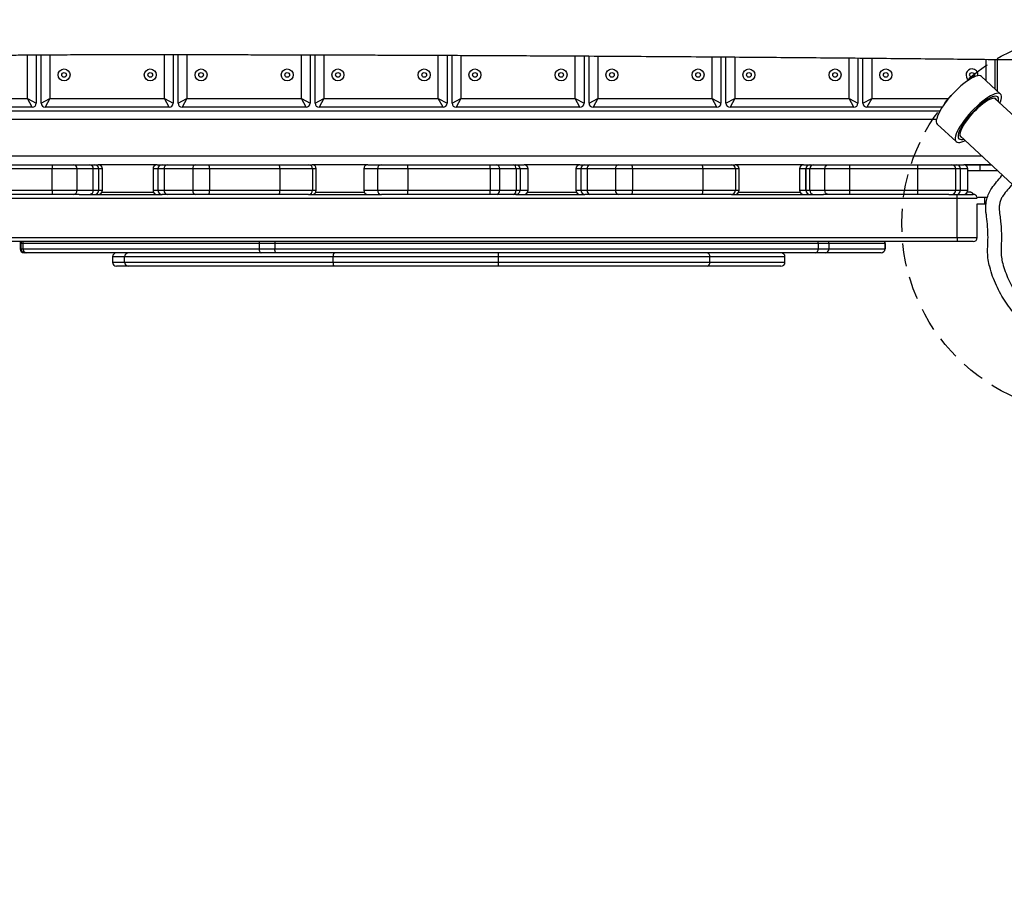
# Model space of a CAD drawing. Units: millimetres. Extents: x -516 to 3976, y 88 to 1613.
# Drawn here: x 569 to 642, y 432 to 497 of the extents above; entities that cross this region are included whole.
import ezdxf

# ---------------------------------------------------------------- set-up
doc = ezdxf.new("R2010")
doc.units = ezdxf.units.MM
doc.header["$LTSCALE"] = 45
doc.header["$PDSIZE"] = -1
doc.linetypes.add('DASHED', pattern=[19.05, 12.7, -6.35])
doc.layers.add('VP-DIM', color=7, linetype='Continuous')
doc.layers.add('VP-HIC', color=6, linetype='Continuous')
doc.layers.add('VP-EQ', color=7, linetype='Continuous', true_color=0x8a3492)
doc.dimstyles.get("Standard").update_dxf_attribs({"dimtxt": 14, "dimasz": 20, "dimexe": 20, "dimexo": 50, "dimgap": 20, "dimtad": 0, "dimdec": 0, "dimzin": 0, "dimdsep": 46, "dimtxsty": 'Standard', "dimcen": -0.09, "dimadec": 0, "dimazin": 0, "dimtfac": 1, "dimtdec": 4, "dimtofl": 0, "dimtmove": 0, "dimatfit": 3, "dimfxl": 70, "dimfxlon": 1, "dimtolj": 1, "dimtzin": 0, "dimarcsym": 0})

# ---------------------------------------------------------------- blocks, each defined once
blk = doc.blocks.new('*D1269')
at = {"layer": 'Defpoints', "color": 0}
for p in [(723.656, 770.967), (1619.403, 770.967), (527.452, 246.186)]:
    blk.add_point(p, dxfattribs=at)
at = {"layer": 'VP-DIM', "color": 0, "lineweight": -2}
for p, q in [((1549.403, 770.967), (1639.403, 770.967)), ((1619.403, 750.967), (1619.403, 539.05)), ((1619.403, 266.186), (1619.403, 461.717)), ((1549.403, 246.186), (1639.403, 246.186))]:
    blk.add_line(p, q, dxfattribs=at)
at = {"layer": 'VP-DIM', "color": 0}
for points in [[(1622.736, 750.967), (1616.069, 750.967), (1619.403, 770.967)], [(1616.069, 266.186), (1622.736, 266.186), (1619.403, 246.186)]]:
    blk.add_solid(points, dxfattribs=at)
at = {"layer": 'VP-DIM', "color": 0, "insert": (1619.403, 500.384), "char_height": 14, "attachment_point": 5, "rotation": 90}
blk.add_mtext('\\A1;535', dxfattribs=at)
blk = doc.blocks.new('*D1281')
at = {"layer": 'Defpoints', "color": 0}
for p in [(701.156, 976.077), (531.38, 91.076), (1723.341, 91.076)]:
    blk.add_point(p, dxfattribs=at)
at = {"layer": 'VP-DIM', "color": 0, "lineweight": -2}
for p, q in [((1653.341, 976.077), (1743.341, 976.077)), ((1723.341, 956.077), (1723.341, 536.741)), ((1723.341, 111.076), (1723.341, 459.407)), ((1653.341, 91.076), (1743.341, 91.076))]:
    blk.add_line(p, q, dxfattribs=at)
at = {"layer": 'VP-DIM', "color": 0}
for points in [[(1726.674, 956.077), (1720.008, 956.077), (1723.341, 976.077)], [(1720.008, 111.076), (1726.674, 111.076), (1723.341, 91.076)]]:
    blk.add_solid(points, dxfattribs=at)
at = {"layer": 'VP-DIM', "color": 0, "insert": (1723.341, 498.074), "char_height": 14, "attachment_point": 5, "rotation": 90}
blk.add_mtext('\\A1;885', dxfattribs=at)
blk = doc.blocks.new('RB1247_')
at = {"color": 0, "linetype": 'Continuous', "lineweight": 25}
for p, q in [((353.372, -728.268), (353.372, -809.375)), ((356.072, -806.01), (356.072, -728.379)), ((356.722, -729.029), (356.722, -806.276)), ((356.985, -738.864), (356.985, -729.664)), ((357.635, -730.014), (357.635, -738.514)), ((347.022, -807.541), (347.022, -732.041)), ((347.322, -732.041), (347.322, -807.541)), ((350.222, -807.541), (350.222, -732.041)), ((350.522, -740.346), (350.522, -735.303)), ((350.822, -735.303), (350.822, -740.346)), ((352.422, -740.346), (352.422, -735.303)), ((352.722, -735.303), (352.722, -740.346)), ((346.182, -738.336), (346.182, -738.268)), ((346.182, -738.464), (346.182, -738.336)), ((346.882, -737.968), (346.482, -737.968)), ((346.482, -737.968), (346.482, -738.036)), ((346.482, -738.036), (346.482, -738.168)), ((346.882, -738.036), (346.482, -738.036)), ((346.482, -738.168), (346.482, -755.712)), ((346.882, -738.168), (346.482, -738.168)), ((346.882, -738.036), (346.882, -737.968)), ((346.882, -738.168), (346.882, -738.036)), ((346.882, -755.712), (346.882, -738.168)), ((346.182, -755.878), (346.182, -738.464)), ((356.985, -738.864), (357.635, -738.514)), ((357.635, -738.514), (357.285, -739.164)), ((360.878, -739.164), (357.285, -739.164)), ((357.635, -738.514), (360.873, -738.514)), ((357.635, -740.184), (356.985, -739.834)), ((356.985, -749.034), (356.985, -739.834)), ((357.285, -739.534), (357.635, -740.184)), ((357.285, -739.534), (360.88, -739.534)), ((350.822, -740.346), (350.522, -740.346)), ((350.522, -741.948), (350.522, -740.346)), ((350.822, -740.346), (352.422, -740.346)), ((350.822, -740.346), (350.822, -742.199)), ((352.722, -740.346), (352.422, -740.346)), ((352.422, -742.199), (352.422, -740.346)), ((352.722, -740.346), (352.722, -741.948)), ((357.635, -740.184), (357.635, -748.684)), ((360.884, -740.184), (357.635, -740.184)), ((350.522, -742.362), (350.522, -741.948)), ((352.722, -741.948), (352.722, -743.147)), ((350.522, -742.362), (350.522, -748.501)), ((350.822, -742.199), (352.422, -742.199)), ((350.822, -742.199), (350.822, -743.398)), ((352.422, -743.398), (352.422, -742.199)), ((350.822, -743.398), (352.422, -743.398)), ((350.822, -743.398), (350.822, -743.813)), ((352.422, -743.813), (352.422, -743.398)), ((352.722, -743.147), (352.722, -743.513)), ((352.722, -743.513), (352.722, -743.777)), ((350.682, -744.042), (350.682, -747.873)), ((350.822, -743.813), (352.422, -743.813)), ((350.822, -743.813), (350.822, -744.077)), ((350.822, -744.077), (352.422, -744.077)), ((352.422, -744.077), (352.422, -743.813)), ((352.722, -748.138), (352.722, -743.777)), ((345.882, -744.832), (345.482, -744.832)), ((345.482, -744.832), (345.482, -745.733)), ((345.882, -745.733), (345.882, -744.832)), ((345.182, -746.024), (345.182, -745.132)), ((345.482, -745.733), (345.482, -761.218)), ((345.482, -745.733), (345.882, -745.733)), ((345.882, -761.218), (345.882, -745.733)), ((345.182, -761.296), (345.182, -746.024)), ((352.422, -747.838), (350.822, -747.838)), ((350.822, -747.838), (350.822, -748.209)), ((352.422, -748.209), (352.422, -747.838)), ((350.522, -748.509), (350.522, -748.501)), ((350.522, -748.878), (350.522, -748.509)), ((350.822, -748.209), (350.822, -748.67)), ((352.422, -748.209), (350.822, -748.209)), ((350.822, -748.67), (350.822, -750.785)), ((352.422, -748.67), (350.822, -748.67)), ((352.422, -748.67), (352.422, -748.209)), ((352.422, -750.785), (352.422, -748.67)), ((352.722, -748.138), (352.722, -748.509)), ((352.722, -748.509), (352.722, -748.878)), ((350.522, -750.993), (350.522, -748.878)), ((352.722, -748.878), (352.722, -750.993)), ((356.985, -749.034), (357.635, -748.684)), ((357.635, -748.684), (357.285, -749.334)), ((360.899, -749.334), (357.285, -749.334)), ((357.635, -748.684), (360.9, -748.684)), ((356.985, -759.204), (356.985, -750.004)), ((357.635, -750.354), (356.985, -750.004)), ((357.285, -749.704), (357.635, -750.354)), ((357.285, -749.704), (360.899, -749.704)), ((350.822, -750.785), (350.822, -752.032)), ((352.422, -750.785), (350.822, -750.785)), ((352.422, -752.032), (352.422, -750.785)), ((357.635, -750.354), (357.635, -758.854)), ((360.898, -750.354), (357.635, -750.354)), ((350.522, -751.99), (350.522, -750.993)), ((352.722, -750.993), (352.722, -751.99)), ((350.522, -757.217), (350.522, -751.99)), ((352.422, -752.032), (350.822, -752.032)), ((350.822, -752.032), (350.822, -757.258)), ((352.422, -757.258), (352.422, -752.032)), ((352.722, -751.99), (352.722, -757.217)), ((346.182, -757.014), (346.182, -755.878)), ((346.482, -755.712), (346.482, -756.883)), ((346.882, -755.712), (346.482, -755.712)), ((346.882, -756.883), (346.882, -755.712)), ((346.182, -796.996), (346.182, -757.014)), ((346.482, -756.883), (346.482, -797.242)), ((346.882, -756.883), (346.482, -756.883)), ((346.882, -797.242), (346.882, -756.883)), ((350.522, -759.387), (350.522, -757.217)), ((352.422, -757.258), (350.822, -757.258)), ((350.822, -757.258), (350.822, -759.687)), ((352.422, -759.687), (352.422, -757.258)), ((352.722, -757.217), (352.722, -759.387)), ((356.985, -759.204), (357.635, -758.854)), ((357.635, -758.854), (357.285, -759.504)), ((357.635, -758.854), (360.883, -758.854)), ((350.522, -759.393), (350.522, -759.387)), ((350.522, -759.393), (350.522, -764.796)), ((352.722, -759.387), (352.722, -759.658)), ((360.881, -759.504), (357.285, -759.504)), ((350.682, -759.924), (350.682, -763.521)), ((352.422, -759.687), (350.822, -759.687)), ((350.822, -759.687), (350.822, -759.958)), ((350.822, -759.958), (352.422, -759.958)), ((352.422, -759.958), (352.422, -759.687)), ((352.722, -763.786), (352.722, -759.658)), ((356.985, -769.374), (356.985, -760.174)), ((357.635, -760.524), (356.985, -760.174)), ((357.285, -759.874), (357.635, -760.524)), ((357.285, -759.874), (360.88, -759.874)), ((357.635, -760.524), (357.635, -769.024)), ((360.879, -760.524), (357.635, -760.524)), ((345.182, -773.475), (345.182, -761.296)), ((345.482, -761.218), (345.482, -773.495)), ((345.482, -761.218), (345.882, -761.218)), ((345.882, -773.495), (345.882, -761.218)), ((352.422, -763.486), (350.822, -763.486)), ((350.822, -763.486), (350.822, -764.503)), ((352.422, -764.503), (352.422, -763.486)), ((352.722, -763.786), (352.722, -764.803)), ((352.422, -764.503), (350.822, -764.503)), ((350.822, -764.503), (350.822, -766.766)), ((352.422, -766.766), (352.422, -764.503)), ((350.522, -764.803), (350.522, -764.796)), ((350.522, -766.76), (350.522, -764.803)), ((352.722, -764.803), (352.722, -766.76)), ((350.522, -772.88), (350.522, -766.76)), ((352.422, -766.766), (350.822, -766.766)), ((350.822, -766.766), (350.822, -772.885)), ((352.422, -772.885), (352.422, -766.766)), ((352.722, -766.76), (352.722, -772.88)), ((356.985, -769.374), (357.635, -769.024)), ((357.635, -769.024), (357.285, -769.674)), ((357.635, -769.024), (360.849, -769.024)), ((360.846, -769.674), (357.285, -769.674)), ((356.985, -779.544), (356.985, -770.344)), ((357.635, -770.694), (356.985, -770.344)), ((357.285, -770.044), (357.635, -770.694)), ((357.285, -770.044), (360.845, -770.044)), ((357.635, -770.694), (357.635, -779.194)), ((360.842, -770.694), (357.635, -770.694)), ((345.182, -788.98), (345.182, -773.475)), ((345.482, -773.495), (345.882, -773.495)), ((345.482, -773.495), (345.482, -789.194)), ((345.882, -789.194), (345.882, -773.495)), ((350.522, -773.359), (350.522, -772.88)), ((350.522, -774.583), (350.522, -773.359)), ((352.422, -772.885), (350.822, -772.885)), ((350.822, -772.885), (350.822, -773.57)), ((352.422, -773.57), (352.422, -772.885)), ((352.722, -772.88), (352.722, -773.359)), ((352.722, -773.359), (352.722, -774.583)), ((352.422, -773.57), (350.822, -773.57)), ((350.822, -773.57), (350.822, -774.794)), ((352.422, -774.794), (352.422, -773.57)), ((350.522, -774.79), (350.522, -774.583)), ((350.522, -774.804), (350.522, -774.79)), ((350.522, -774.804), (350.522, -779.902)), ((352.422, -774.794), (350.822, -774.794)), ((350.822, -774.794), (350.822, -775.09)), ((352.422, -775.09), (352.422, -774.794)), ((352.722, -774.583), (352.722, -774.79)), ((352.722, -774.79), (352.722, -775.39)), ((350.682, -775.655), (350.682, -779.273)), ((352.422, -775.09), (350.822, -775.09)), ((350.822, -775.09), (350.822, -775.69)), ((350.822, -775.69), (352.422, -775.69)), ((352.422, -775.69), (352.422, -775.09)), ((352.722, -779.539), (352.722, -775.39)), ((352.422, -779.239), (350.822, -779.239)), ((350.822, -779.239), (350.822, -779.61)), ((352.422, -779.61), (352.422, -779.239)), ((356.985, -779.544), (357.635, -779.194)), ((357.635, -779.194), (357.285, -779.844)), ((357.635, -779.194), (360.799, -779.194)), ((350.522, -779.91), (350.522, -779.902)), ((350.522, -780.278), (350.522, -779.91)), ((350.822, -779.61), (350.822, -780.071)), ((352.422, -779.61), (350.822, -779.61)), ((350.822, -780.071), (350.822, -782.186)), ((352.422, -780.071), (350.822, -780.071)), ((352.422, -780.071), (352.422, -779.61)), ((352.422, -782.186), (352.422, -780.071)), ((352.722, -779.539), (352.722, -779.91)), ((352.722, -779.91), (352.722, -780.278)), ((360.795, -779.844), (357.285, -779.844)), ((350.522, -782.394), (350.522, -780.278)), ((352.722, -780.278), (352.722, -782.394)), ((357.635, -780.864), (356.985, -780.514)), ((356.985, -789.714), (356.985, -780.514)), ((357.285, -780.214), (357.635, -780.864)), ((357.285, -780.214), (360.793, -780.214)), ((357.635, -780.864), (357.635, -789.364)), ((360.789, -780.864), (357.635, -780.864)), ((350.822, -782.186), (350.822, -783.432)), ((352.422, -782.186), (350.822, -782.186)), ((352.422, -783.432), (352.422, -782.186)), ((350.522, -783.391), (350.522, -782.394)), ((352.722, -782.394), (352.722, -783.391)), ((350.522, -788.618), (350.522, -783.391)), ((352.422, -783.432), (350.822, -783.432)), ((350.822, -783.432), (350.822, -788.659)), ((352.422, -788.659), (352.422, -783.432)), ((352.722, -783.391), (352.722, -788.618)), ((350.522, -790.788), (350.522, -788.618)), ((352.422, -788.659), (350.822, -788.659)), ((350.822, -788.659), (350.822, -791.088)), ((352.422, -791.088), (352.422, -788.659)), ((352.722, -788.618), (352.722, -790.788)), ((345.182, -794.467), (345.182, -788.98)), ((345.482, -789.194), (345.882, -789.194)), ((345.482, -789.194), (345.482, -794.767)), ((345.882, -794.767), (345.882, -789.194)), ((356.985, -789.714), (357.635, -789.364)), ((357.635, -789.364), (357.285, -790.014)), ((357.635, -789.364), (360.732, -789.364)), ((360.727, -790.014), (357.285, -790.014)), ((350.522, -790.794), (350.522, -790.788)), ((350.522, -790.794), (350.522, -797.632)), ((352.722, -790.788), (352.722, -791.059)), ((352.722, -796.148), (352.722, -791.059)), ((357.635, -791.034), (356.985, -790.684)), ((356.985, -799.884), (356.985, -790.684)), ((357.285, -790.384), (357.635, -791.034)), ((357.285, -790.384), (360.725, -790.384)), ((357.635, -791.034), (357.635, -799.534)), ((360.72, -791.034), (357.635, -791.034)), ((350.682, -791.325), (350.682, -795.883)), ((352.422, -791.088), (350.822, -791.088)), ((350.822, -791.088), (350.822, -791.359)), ((350.822, -791.359), (352.422, -791.359)), ((352.422, -791.359), (352.422, -791.088)), ((345.482, -794.767), (345.882, -794.767)), ((352.422, -795.848), (350.822, -795.848)), ((350.822, -795.848), (350.822, -796.324)), ((352.422, -796.324), (352.422, -795.848)), ((352.722, -796.148), (352.722, -796.623)), ((350.822, -796.324), (350.822, -796.609)), ((352.422, -796.324), (350.822, -796.324)), ((350.822, -796.324), (350.822, -796.324)), ((350.822, -796.324), (352.422, -796.324)), ((350.822, -796.609), (350.822, -797.726)), ((350.822, -796.609), (352.422, -796.609)), ((352.422, -796.609), (352.422, -796.324)), ((352.422, -796.324), (352.422, -796.324)), ((352.422, -797.726), (352.422, -796.609)), ((352.722, -796.624), (352.722, -796.873)), ((352.722, -796.873), (352.722, -797.983)), ((346.182, -797.757), (346.182, -796.996)), ((346.882, -797.242), (346.482, -797.242)), ((346.482, -797.242), (346.482, -798.026)), ((346.882, -798.026), (346.882, -797.242)), ((350.522, -797.983), (350.522, -797.632)), ((346.182, -801.897), (346.182, -797.757)), ((346.882, -798.026), (346.482, -798.026)), ((346.482, -798.026), (346.482, -802.196)), ((346.882, -802.196), (346.882, -798.026)), ((350.522, -799.579), (350.522, -797.983)), ((350.822, -797.726), (350.822, -799.579)), ((350.822, -797.726), (352.422, -797.726)), ((352.422, -799.579), (352.422, -797.726)), ((352.722, -797.983), (352.722, -799.579)), ((350.522, -799.579), (350.822, -799.579)), ((350.522, -804.622), (350.522, -799.579)), ((350.822, -799.579), (352.422, -799.579)), ((350.822, -799.579), (350.822, -804.622)), ((352.422, -804.622), (352.422, -799.579)), ((352.422, -799.579), (352.722, -799.579)), ((352.722, -799.579), (352.722, -804.622)), ((356.985, -799.884), (357.635, -799.534)), ((357.635, -799.534), (357.285, -800.184)), ((357.635, -799.534), (360.649, -799.534)), ((360.643, -800.184), (357.285, -800.184)), ((357.285, -800.554), (357.635, -801.204)), ((357.285, -800.554), (360.639, -800.554)), ((357.635, -801.204), (356.985, -800.854)), ((356.985, -806.436), (356.985, -800.854)), ((357.635, -801.204), (357.635, -806.921)), ((360.633, -801.204), (357.635, -801.204)), ((346.182, -801.904), (346.182, -801.897)), ((346.882, -802.196), (346.482, -802.196)), ((346.482, -802.196), (346.482, -802.204)), ((346.482, -802.204), (346.882, -802.204)), ((346.882, -802.204), (346.882, -802.196)), ((350.522, -804.622), (350.822, -804.622)), ((350.522, -806.93), (350.522, -804.622)), ((350.822, -804.622), (352.422, -804.622)), ((350.822, -804.622), (350.822, -807.448)), ((352.422, -804.622), (352.722, -804.622)), ((352.422, -807.448), (352.422, -804.622)), ((352.722, -804.622), (352.722, -807.148)), ((355.74, -806.073), (354.434, -807.478)), ((350.522, -806.93), (350.522, -807.541)), ((352.722, -807.148), (352.722, -807.497)), ((347.322, -807.541), (347.022, -807.541)), ((347.022, -808.741), (347.022, -807.541)), ((347.322, -807.541), (350.222, -807.541)), ((347.322, -807.541), (347.322, -809.041)), ((354.864, -807.772), (349.11, -813.957)), ((350.222, -807.541), (350.522, -807.541)), ((350.222, -809.033), (350.222, -807.541)), ((350.522, -807.541), (350.522, -808.741)), ((350.822, -807.448), (352.422, -807.448)), ((350.822, -807.448), (350.822, -807.797)), ((350.822, -807.797), (352.422, -807.797)), ((350.822, -807.797), (350.822, -808.341)), ((352.422, -807.797), (352.422, -807.448)), ((352.422, -808.341), (352.422, -807.797)), ((352.722, -807.497), (352.722, -808.041)), ((350.587, -808.218), (350.522, -808.265)), ((350.682, -808.492), (350.682, -808.306)), ((350.682, -808.492), (350.682, -808.499)), ((350.822, -808.341), (352.422, -808.341)), ((352.305, -808.341), (352.305, -809.267)), ((352.62, -808.267), (352.705, -808.267)), ((352.705, -808.267), (352.705, -809.267)), ((352.722, -810.074), (352.722, -808.041)), ((347.322, -809.041), (349.822, -809.041)), ((349.822, -809.033), (349.822, -809.601)), ((350.322, -809.017), (350.322, -809.601)), ((352.305, -809.267), (352.705, -809.267)), ((352.305, -809.267), (352.305, -810.522)), ((352.705, -809.267), (352.705, -810.092)), ((349.822, -809.601), (350.322, -809.601)), ((349.822, -809.7), (349.822, -809.601)), ((350.322, -809.601), (350.322, -809.811)), ((357.97, -810.767), (359.277, -809.362)), ((358.959, -809.704), (360.545, -809.704)), ((351.893, -816.545), (357.646, -810.36)), ((358.169, -810.554), (360.536, -810.554)), ((360.538, -810.354), (358.355, -810.354))]:
    blk.add_line(p, q, dxfattribs=at)
at = {"color": 0, "linetype": 'Continuous', "lineweight": 25, "flags": 128}
for points in [[(346.482, -755.712), (346.424, -755.716), (346.368, -755.725), (346.316, -755.74), (346.27, -755.761), (346.233, -755.786), (346.205, -755.815), (346.188, -755.846), (346.182, -755.878)], [(346.182, -757.014), (346.188, -756.989), (346.205, -756.964), (346.233, -756.941), (346.27, -756.921), (346.316, -756.905), (346.368, -756.893), (346.424, -756.886), (346.482, -756.883)], [(359.277, -809.362), (359.32, -809.29), (359.337, -809.195), (359.327, -809.079), (359.29, -808.942), (359.227, -808.788), (359.14, -808.618), (359.028, -808.435), (358.895, -808.242), (358.741, -808.041), (358.569, -807.835), (358.382, -807.627), (358.182, -807.421), (357.973, -807.219), (357.756, -807.024), (357.536, -806.84), (357.315, -806.668), (357.098, -806.512), (356.886, -806.373), (356.683, -806.254), (356.493, -806.156), (356.317, -806.081), (356.159, -806.03), (356.02, -806.003), (355.903, -806.001), (355.809, -806.025), (355.74, -806.073)], [(354.434, -807.478), (354.391, -807.55), (354.374, -807.645), (354.384, -807.762), (354.421, -807.898), (354.483, -808.052), (354.524, -808.136)], [(357.307, -810.724), (357.394, -810.76), (357.552, -810.811), (357.691, -810.837), (357.808, -810.839), (357.901, -810.816), (357.97, -810.767), (358.013, -810.695), (358.03, -810.6), (358.02, -810.484), (357.983, -810.347), (357.921, -810.193), (357.833, -810.023), (357.722, -809.84), (357.588, -809.647), (357.434, -809.446), (357.263, -809.24), (357.075, -809.032), (356.875, -808.826), (356.666, -808.624), (356.449, -808.429), (356.229, -808.245), (356.008, -808.073), (355.791, -807.917), (355.579, -807.778), (355.376, -807.659), (355.186, -807.561), (355.01, -807.486), (354.852, -807.435), (354.713, -807.408), (354.596, -807.406), (354.502, -807.43), (354.434, -807.478), (354.434, -807.478)], [(356.609, -808.685), (356.403, -808.5), (356.193, -808.326), (355.984, -808.166), (355.778, -808.022), (355.58, -807.896), (355.392, -807.792), (355.218, -807.711), (355.061, -807.653), (354.924, -807.621), (354.808, -807.615), (354.716, -807.634), (354.65, -807.679), (354.61, -807.748), (354.597, -807.841), (354.612, -807.956), (354.63, -808.023)], [(357.415, -810.609), (357.477, -810.621), (357.593, -810.627), (357.684, -810.608), (357.751, -810.563), (357.79, -810.494), (357.803, -810.401), (357.788, -810.286), (357.746, -810.152), (357.678, -810), (357.584, -809.832), (357.467, -809.653), (357.328, -809.465), (357.17, -809.27), (356.995, -809.074), (356.807, -808.878), (356.608, -808.686), (356.402, -808.502), (356.193, -808.328), (355.984, -808.168), (355.779, -808.024), (355.581, -807.899), (355.394, -807.795), (355.221, -807.714), (355.064, -807.657), (354.927, -807.625), (354.811, -807.618), (354.72, -807.637), (354.653, -807.682), (354.653, -807.682)], [(356.571, -808.726), (356.376, -808.552), (356.178, -808.388), (355.98, -808.238), (355.786, -808.105), (355.601, -807.99), (355.426, -807.896), (355.266, -807.826), (355.123, -807.779), (355.001, -807.758), (354.9, -807.762), (354.824, -807.791), (354.774, -807.845), (354.758, -807.886)], [(357.54, -810.474), (357.579, -810.454), (357.63, -810.4), (357.653, -810.322), (357.65, -810.222), (357.62, -810.101), (357.563, -809.962), (357.481, -809.808), (357.375, -809.64), (357.247, -809.463), (357.1, -809.28), (356.936, -809.094), (356.759, -808.908), (356.571, -808.726)], [(357.412, -810.611), (357.48, -810.624), (357.596, -810.631), (357.688, -810.611), (357.754, -810.567), (357.794, -810.497), (357.807, -810.404), (357.792, -810.289), (357.75, -810.154), (357.681, -810.002), (357.587, -809.834), (357.47, -809.654), (357.331, -809.466), (357.172, -809.271), (356.997, -809.074), (356.808, -808.877), (356.609, -808.685)]]:
    blk.add_lwpolyline(points, dxfattribs=at)
at = {"color": 0, "linetype": 'Continuous', "lineweight": 25}
for centre, radius in [((359.385, -741.234), 0.445), ((359.385, -741.234), 0.175), ((359.385, -747.634), 0.445), ((359.385, -747.634), 0.175), ((359.385, -751.404), 0.445), ((359.385, -751.404), 0.175), ((359.385, -757.804), 0.445), ((359.385, -757.804), 0.175), ((359.385, -761.574), 0.445), ((359.385, -761.574), 0.175), ((359.385, -767.974), 0.445), ((359.385, -767.974), 0.175), ((359.385, -771.744), 0.445), ((359.385, -771.744), 0.175), ((359.385, -778.144), 0.445), ((359.385, -778.144), 0.175), ((359.385, -781.914), 0.445), ((359.385, -781.914), 0.175), ((359.385, -788.314), 0.445), ((359.385, -788.314), 0.175), ((359.385, -792.084), 0.445), ((359.385, -792.084), 0.175), ((359.385, -798.484), 0.445), ((359.385, -798.484), 0.175), ((359.385, -802.254), 0.445), ((359.385, -802.254), 0.175), ((359.385, -808.654), 0.175)]:
    blk.add_circle(centre, radius, dxfattribs=at)
for centre, radius, start, end in [((346.482, -738.268), 0.3, 90, 180), ((346.482, -738.336), 0.3, 89.92653, 179.92634), ((346.48, -738.466), 0.298, 89.54821, 179.54097), ((346.882, -738.268), 0.3, 62.21535, 90), ((346.883, -738.337), 0.301, 62.27979, 90.00407), ((346.883, -738.472), 0.304, 62.61239, 90.02459), ((357.285, -738.864), 0.3, 180, 270), ((357.285, -739.834), 0.3, 90, 180), ((350.8, -741.921), 0.279, 185.52626, 274.6227), ((352.445, -741.921), 0.279, 265.3773, 354.47374), ((350.8, -743.12), 0.279, 185.52626, 274.6227), ((350.822, -743.513), 0.3, 180, 270), ((352.445, -743.12), 0.279, 265.3773, 354.47374), ((352.422, -743.513), 0.3, 270, 360), ((350.822, -743.777), 0.3, 180, 270), ((352.422, -743.777), 0.3, 270, 360), ((345.482, -745.132), 0.3, 90, 180), ((345.882, -745.132), 0.3, 0, 90), ((345.478, -746.028), 0.295, 89.09687, 179.06746), ((345.887, -746.028), 0.295, 0.93254, 90.90313), ((350.822, -748.138), 0.3, 90, 180), ((352.422, -748.138), 0.3, 0, 90), ((350.822, -748.509), 0.3, 89.99252, 179.99252), ((350.783, -748.934), 0.267, 81.60398, 167.83573), ((352.422, -748.509), 0.3, 0.00748, 90.00748), ((352.461, -748.934), 0.267, 12.16427, 98.39602), ((357.285, -749.034), 0.3, 180, 270), ((357.285, -750.004), 0.3, 90, 180), ((350.783, -751.049), 0.267, 81.60398, 167.83573), ((352.461, -751.049), 0.267, 12.16427, 98.39602), ((350.749, -751.457), 0.579, 246.97842, 277.30014), ((352.496, -751.457), 0.579, 262.69986, 293.02158), ((346.885, -756.212), 0.499, 74.07965, 90.33152), ((346.886, -757.507), 0.624, 77.37064, 90.30949), ((350.749, -756.684), 0.579, 246.97842, 277.30014), ((352.496, -756.684), 0.579, 262.69986, 293.02158), ((350.822, -759.387), 0.3, 180.0042, 270.00323), ((352.422, -759.387), 0.3, 269.99631, 359.99626), ((357.285, -759.204), 0.3, 180, 270), ((350.822, -759.658), 0.3, 180, 270), ((352.422, -759.658), 0.3, 270, 360), ((357.285, -760.174), 0.3, 90, 180), ((345.413, -761.565), 0.354, 78.60513, 130.54129), ((345.952, -761.565), 0.354, 49.45871, 101.39487), ((350.822, -763.786), 0.3, 90, 180), ((352.422, -763.786), 0.3, 0, 90), ((350.822, -764.803), 0.3, 90, 180), ((352.422, -764.803), 0.3, 0, 90), ((350.747, -762.771), 3.996, 266.77153, 271.07515), ((352.497, -762.771), 3.996, 268.92485, 273.22847), ((357.285, -769.374), 0.3, 180, 270), ((357.285, -770.344), 0.3, 90, 180), ((345.408, -772.331), 1.166, 258.85623, 273.67278), ((345.957, -772.331), 1.166, 266.32722, 281.14377), ((350.747, -768.89), 3.996, 266.77153, 271.07515), ((350.784, -773.305), 0.268, 191.60697, 278.13751), ((352.497, -768.89), 3.996, 268.92485, 273.22847), ((352.46, -773.305), 0.268, 261.86249, 348.39303), ((350.784, -774.529), 0.268, 191.60697, 278.13751), ((350.822, -774.79), 0.3, 180.01208, 270.01208), ((352.46, -774.529), 0.268, 261.86249, 348.39303), ((352.422, -774.79), 0.3, 269.98792, 359.98792), ((350.822, -775.39), 0.3, 180, 270), ((352.422, -775.39), 0.3, 270, 360), ((350.822, -779.539), 0.3, 90, 180), ((352.422, -779.539), 0.3, 0, 90), ((350.822, -779.91), 0.3, 89.99252, 179.99252), ((350.783, -780.335), 0.267, 81.60398, 167.83573), ((352.422, -779.91), 0.3, 0.00748, 90.00748), ((352.461, -780.335), 0.267, 12.16427, 98.39602), ((357.285, -779.544), 0.3, 180, 270), ((357.285, -780.514), 0.3, 90, 180), ((350.783, -782.45), 0.267, 81.60398, 167.83573), ((352.461, -782.45), 0.267, 12.16427, 98.39602), ((350.749, -782.858), 0.579, 246.97842, 277.30014), ((352.496, -782.858), 0.579, 262.69986, 293.02158), ((350.749, -788.085), 0.579, 246.97842, 277.30014), ((352.496, -788.085), 0.579, 262.69986, 293.02158), ((345.445, -788.928), 0.268, 191.23334, 277.95879), ((345.92, -788.928), 0.268, 262.04121, 348.76666), ((357.285, -789.714), 0.3, 180, 270), ((350.822, -790.788), 0.3, 180.0042, 270.00323), ((350.822, -791.059), 0.3, 180, 270), ((352.422, -790.788), 0.3, 269.99631, 359.99626), ((352.422, -791.059), 0.3, 270, 360), ((357.285, -790.684), 0.3, 90, 180), ((345.482, -794.467), 0.3, 180, 270), ((345.882, -794.467), 0.3, 270, 0), ((350.822, -796.148), 0.3, 90, 180), ((352.422, -796.148), 0.3, 0, 90), ((350.822, -796.624), 0.3, 89.98282, 179.98281), ((350.822, -796.623), 0.3, 89.95049, 179.9504), ((350.805, -796.892), 0.283, 86.51352, 176.0265), ((352.422, -796.624), 0.3, 0.01719, 90.01718), ((352.423, -796.623), 0.3, 0.0496, 90.04951), ((352.44, -796.892), 0.283, 3.9735, 93.48648), ((346.458, -796.966), 0.277, 186.21059, 275.08912), ((346.884, -796.89), 0.352, 269.77803, 293.15033), ((346.468, -797.741), 0.286, 183.22758, 272.89937), ((346.883, -797.7), 0.327, 269.85909, 295.19652), ((357.285, -799.884), 0.3, 180, 270), ((357.285, -800.854), 0.3, 90, 180), ((346.482, -801.897), 0.3, 180.02308, 270.02306), ((346.482, -801.904), 0.3, 180, 270), ((346.882, -801.896), 0.3, 269.99872, 297.76443), ((346.882, -801.904), 0.3, 270, 297.78465), ((350.822, -807.148), 0.3, 180, 270), ((352.422, -807.148), 0.3, 270, 0), ((350.822, -807.497), 0.3, 180.05501, 270.05491), ((352.423, -807.497), 0.3, 269.94509, 359.94499), ((354.967, -807.871), 0.366, 148.9081, 203.98714), ((350.382, -808.499), 0.3, 297.12304, 360), ((350.822, -808.041), 0.3, 180, 270), ((352.422, -808.041), 0.3, 270, 360), ((359.385, -808.654), 0.445, 0, 146.85331), ((347.322, -808.741), 0.3, 180, 270), ((350.222, -808.741), 0.3, 289.47122, 0), ((359.385, -808.654), 0.445, 262.82443, 0)]:
    blk.add_arc(centre, radius, start, end, dxfattribs=at)
for points, knots in [([(360.277, -721.651), (360.279, -721.677), (360.286, -721.787), (360.303, -722.059), (360.331, -722.504), (360.366, -723.085), (360.41, -723.866), (360.459, -724.775), (360.507, -725.76), (360.553, -726.753), (360.595, -727.773), (360.638, -728.878), (360.681, -730.019), (360.731, -731.132), (360.767, -732.204), (360.794, -733.186), (360.815, -734.123), (360.83, -734.979), (360.842, -735.695), (360.85, -736.289), (360.856, -736.816), (360.862, -737.382), (360.869, -738.02), (360.875, -738.748), (360.881, -739.568), (360.886, -740.484), (360.891, -741.462), (360.894, -742.472), (360.897, -743.484), (360.899, -744.934), (360.901, -746.811), (360.9, -748.654), (360.899, -750.015), (360.898, -750.879), (360.897, -751.676), (360.896, -752.377), (360.895, -752.974), (360.894, -753.468), (360.894, -753.868), (360.893, -754.208), (360.892, -754.676), (360.891, -755.319), (360.889, -756.166), (360.887, -757.102), (360.885, -758.145), (360.882, -759.295), (360.879, -760.551), (360.875, -761.91), (360.87, -763.379), (360.865, -764.971), (360.858, -766.687), (360.851, -768.529), (360.843, -770.485), (360.833, -772.557), (360.823, -774.743), (360.811, -777.045), (360.796, -779.664), (360.779, -782.529), (360.759, -785.569), (360.739, -788.51), (360.718, -791.352), (360.696, -794.094), (360.674, -796.736), (360.65, -799.358), (360.626, -801.953), (360.601, -804.514), (360.576, -806.955), (360.55, -809.274), (360.526, -811.473), (360.501, -813.551), (360.477, -815.512), (360.453, -817.412), (360.429, -819.323), (360.403, -821.302), (360.375, -823.366), (360.346, -825.514), (360.316, -827.757), (360.283, -830.161), (360.248, -832.731), (360.211, -835.473), (360.173, -838.327), (360.134, -841.291), (360.096, -844.366), (360.061, -847.313), (360.03, -850.118), (360.002, -852.76), (359.977, -855.422), (359.954, -858.062), (359.935, -860.646), (359.916, -863.599), (359.899, -866.895), (359.888, -870.507), (359.884, -873.98), (359.886, -877.316), (359.896, -880.512), (359.912, -883.57), (359.932, -886.294), (359.954, -888.703), (359.977, -890.828), (360.002, -892.896), (360.03, -894.916), (360.061, -896.878), (360.093, -898.781), (360.128, -900.652), (360.165, -902.55), (360.196, -904.002), (360.217, -904.999), (360.228, -905.484), (360.237, -905.915), (360.245, -906.264), (360.251, -906.54), (360.257, -906.792), (360.263, -907.073), (360.271, -907.42), (360.281, -907.87), (360.293, -908.433), (360.309, -909.115), (360.326, -909.871), (360.343, -910.679), (360.361, -911.518), (360.382, -912.548), (360.404, -913.74), (360.423, -914.93), (360.438, -915.939), (360.449, -916.81), (360.458, -917.46), (360.462, -917.829), (360.463, -917.894)], [0, 0, 0, 0, 0.0004016, 0.0016791, 0.0041624, 0.0072272, 0.0105627, 0.0161122, 0.021134, 0.0256382, 0.0312881, 0.0367343, 0.0425383, 0.0487609, 0.0538535, 0.0589952, 0.0638142, 0.0682181, 0.0721121, 0.0747715, 0.0772959, 0.0801744, 0.0834254, 0.0870491, 0.0912997, 0.0959697, 0.1010516, 0.1062465, 0.1114002, 0.1165129, 0.1284029, 0.1400695, 0.1446746, 0.1491988, 0.1532843, 0.1568552, 0.1599116, 0.1624126, 0.1644175, 0.1660174, 0.1676261, 0.1715764, 0.1758455, 0.1805815, 0.1859019, 0.1918066, 0.1981744, 0.2051057, 0.2126003, 0.2206582, 0.2294611, 0.2388504, 0.2488259, 0.2593875, 0.2705352, 0.2822688, 0.2945883, 0.310581, 0.3260793, 0.3410683, 0.3555481, 0.369519, 0.382981, 0.3959342, 0.4095953, 0.4226411, 0.4350717, 0.4468871, 0.4580873, 0.4686725, 0.4786426, 0.4880516, 0.4976971, 0.5078442, 0.5182984, 0.5292364, 0.5406585, 0.5525646, 0.5659655, 0.5799313, 0.5944619, 0.6095575, 0.6252183, 0.6414444, 0.6545903, 0.6680854, 0.6818029, 0.6952657, 0.708428, 0.7212898, 0.7403939, 0.7587938, 0.7764893, 0.7934802, 0.8097664, 0.8253479, 0.8402246, 0.8513948, 0.8621776, 0.8727115, 0.8830056, 0.8930601, 0.9027017, 0.9121121, 0.9216656, 0.9317157, 0.9343151, 0.9369009, 0.9391218, 0.9409031, 0.9422447, 0.9433381, 0.9447552, 0.9465255, 0.9486491, 0.9516378, 0.955127, 0.9590696, 0.9631989, 0.9674728, 0.9718913, 0.9789346, 0.985699, 0.9900811, 0.9943545, 0.9990123, 1, 1, 1, 1]), ([(350.522, -797.983), (350.522, -797.982), (350.522, -797.963), (350.529, -797.916), (350.563, -797.844), (350.631, -797.779), (350.721, -797.735), (350.789, -797.729), (350.822, -797.726)], [0, 0, 0, 0, 0.007998, 0.141845, 0.356541, 0.571075, 0.785536, 1, 1, 1, 1]), ([(352.422, -797.726), (352.456, -797.729), (352.523, -797.735), (352.613, -797.779), (352.681, -797.844), (352.716, -797.916), (352.722, -797.963), (352.722, -797.982), (352.722, -797.983)], [0, 0, 0, 0, 0.214464, 0.428925, 0.643459, 0.858155, 0.992002, 1, 1, 1, 1]), ([(350.52, -808.754), (350.537, -808.745), (350.585, -808.722), (350.641, -808.652), (350.678, -808.569), (350.681, -808.514), (350.682, -808.492)], [0, 0, 0, 0, 0.178468, 0.48858, 0.798746, 1, 1, 1, 1]), ([(339.132, -819.773), (339.132, -819.773), (339.045, -819.604), (338.91, -819.295), (338.765, -818.837), (338.67, -818.407), (338.617, -817.965), (338.608, -817.524), (338.643, -817.094), (338.715, -816.674), (338.825, -816.259), (339.005, -815.745), (339.258, -815.142), (339.598, -814.452), (339.988, -813.783), (340.418, -813.161), (340.882, -812.591), (341.376, -812.07), (341.917, -811.586), (342.5, -811.153), (343.115, -810.777), (343.761, -810.457), (344.433, -810.178), (345.071, -809.973), (345.663, -809.845), (346.209, -809.8), (346.761, -809.83), (347.395, -809.85), (348.105, -809.815), (348.709, -809.759), (349.051, -809.714), (349.133, -809.702), (349.133, -809.702)], [0, 0, 0, 0, 0, 0.033812, 0.059446, 0.08508, 0.111675, 0.138269, 0.163128, 0.187991, 0.213606, 0.239233, 0.284332, 0.329428, 0.37541, 0.421385, 0.463404, 0.505422, 0.548584, 0.591745, 0.633916, 0.676095, 0.719421, 0.76271, 0.794667, 0.82657, 0.859527, 0.892482, 0.938869, 0.9854, 1, 1, 1, 1, 1]), ([(345.249, -809.939), (345.232, -809.942), (345.211, -809.947), (345.169, -809.959), (345.159, -809.961)], [0, 0, 0, 0, 0.768625, 1, 1, 1, 1]), ([(349.133, -809.702), (349.133, -809.702), (349.182, -809.695), (349.377, -809.673), (349.726, -809.672), (350.167, -809.745), (350.595, -809.89), (351.025, -810.137), (351.444, -810.48), (351.757, -810.752), (351.934, -810.884), (351.954, -810.899)], [0, 0, 0, 0, 0.000002, 0.046658, 0.184988, 0.327239, 0.466003, 0.609276, 0.792253, 0.975554, 1, 1, 1, 1]), ([(351.271, -811.634), (351.136, -811.523), (350.859, -811.294), (350.513, -811.003), (350.193, -810.81), (349.927, -810.72), (349.648, -810.672), (349.29, -810.679), (348.859, -810.741), (348.182, -810.815), (347.346, -810.862), (346.519, -810.805), (345.866, -810.824), (345.339, -810.937), (344.783, -811.116), (344.195, -811.36), (343.618, -811.643), (343.069, -811.977), (342.559, -812.355), (342.084, -812.778), (341.641, -813.243), (341.222, -813.757), (340.836, -814.315), (340.484, -814.918), (340.172, -815.548), (339.902, -816.192), (339.72, -816.744), (339.639, -817.198), (339.6, -817.656), (339.64, -818.236), (339.821, -818.909), (340.119, -819.542), (340.423, -820.168), (340.682, -820.814), (340.913, -821.436), (341.053, -821.905), (341.119, -822.154), (341.134, -822.209)], [0, 0, 0, 0, 0.0257, 0.052787, 0.066337, 0.080291, 0.093804, 0.107702, 0.132708, 0.157713, 0.207748, 0.255406, 0.279401, 0.303456, 0.334292, 0.365156, 0.396864, 0.428564, 0.459367, 0.49017, 0.521866, 0.553563, 0.587485, 0.621413, 0.656051, 0.690691, 0.724029, 0.741145, 0.758256, 0.791447, 0.825931, 0.860016, 0.894142, 0.928168, 0.962187, 0.991578, 1, 1, 1, 1])]:
    blk.add_open_spline(points, degree=3, knots=knots, dxfattribs=at)
blk = doc.blocks.new('RB1247_2D')
at = {"layer": 'VP-EQ', "color": 0, "rotation": 90}
blk.add_blockref('RB1247_', (-168.631, 133.802), dxfattribs=at)

msp = doc.modelspace()

# ---------------------------------------------------------------- linework, layer by layer
at = {"layer": 'VP-HIC', "color": 0, "linetype": 'DASHED', "ltscale": 0.003}
msp.add_circle((648.922, 482.162), 14.113, dxfattribs=at)

# ---------------------------------------------------------------- block references
at = {"layer": 'VP-EQ', "color": 0}
msp.add_blockref('RB1247_2D', (0, 0), dxfattribs=at)

# ---------------------------------------------------------------- dimensions: what is measured, and where the dimension line sits
at = {"layer": 'VP-DIM', "color": 0}
dim = msp.add_linear_dim(base=(1723.341, 91.076), p1=(701.156, 976.077), p2=(531.38, 91.076), angle=90, dimstyle='Standard', dxfattribs=at)
dim.commit()
dim.dimension.update_dxf_attribs({"geometry": '*D1281', "text_midpoint": (1723.341, 498.074), "dimtype": 160})
dim = msp.add_linear_dim(base=(1619.403, 770.967), p1=(527.452, 246.186), p2=(723.656, 770.967), angle=90, text='535', dimstyle='Standard', dxfattribs=at)
dim.commit()
dim.dimension.update_dxf_attribs({"geometry": '*D1269', "text_midpoint": (1619.403, 500.384), "dimtype": 160})

doc.saveas('drawing.dxf')
